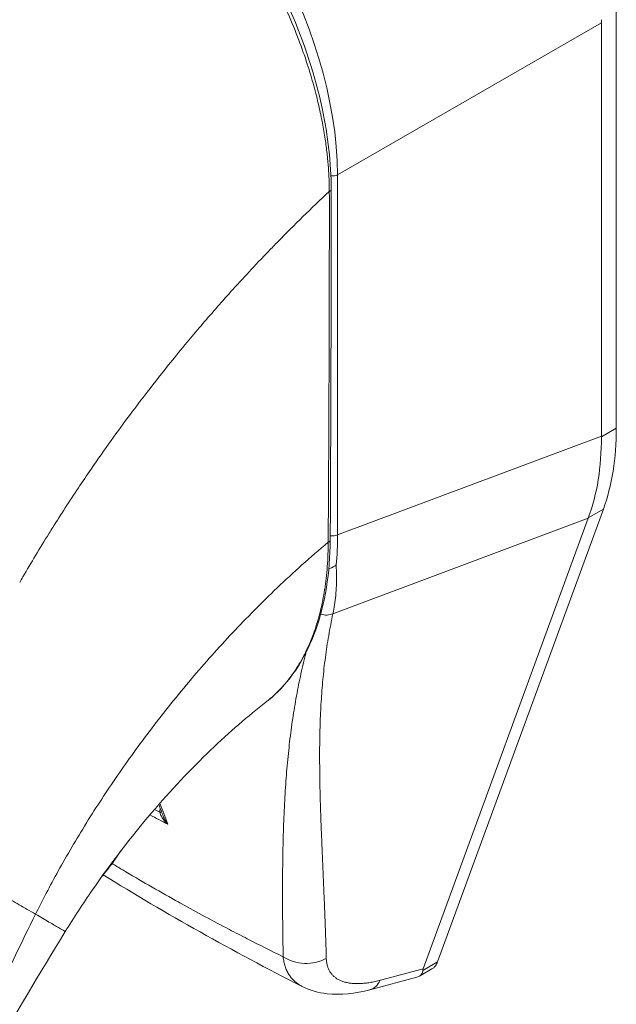
# Model space of a CAD drawing. Units: inches. Extents: x 16 to 327, y 6 to 203.
# Drawn here: x 316 to 317, y 156 to 157 of the extents above; entities that cross this region are included whole.
import ezdxf

# ---------------------------------------------------------------- set-up
doc = ezdxf.new("R2010")
doc.units = ezdxf.units.IN
doc.header["$LTSCALE"] = 20
doc.header["$MEASUREMENT"] = 0
doc.layers.add('Visible (ANSI)', color=7, linetype='Continuous', lineweight=5)
doc.layers.add('Visible Narrow (ANSI)', color=7, linetype='Continuous', lineweight=5)

msp = doc.modelspace()

# ---------------------------------------------------------------- linework, layer by layer
at = {"layer": 'Visible (ANSI)'}
for p, q in [((317.2537, 156.5675), (317.2537, 157.1525)), ((317.2327, 156.5561), (317.2327, 157.1361)), ((316.7735, 156.8237), (316.7735, 156.8237)), ((316.7155, 156.762), (316.7155, 156.762)), ((316.7057, 156.7511), (316.7057, 156.7511)), ((317.0027, 155.8189), (317.2355, 156.4538)), ((316.9825, 155.8091), (317.2142, 156.4411)), ((316.7618, 156.1832), (316.7618, 156.1832)), ((316.581, 156.1189), (316.581, 156.1189)), ((316.9775, 155.799), (316.9948, 155.809)), ((316.9079, 155.7799), (316.9739, 155.7975)), ((316.8127, 155.7844), (316.8127, 155.7844))]:
    msp.add_line(p, q, dxfattribs=at)
for centre, major_axis, ratio, start_param, end_param in [((317.2935, 157.1711), (-0.0429, -0.0745), 0.578093, 5.43459, 5.495672), ((316.478, 156.8008), (-0.2226, 0.3866), 0.578093, 4.40779, 4.407791), ((316.4501, 156.7848), (0.2882, -0.5004), 0.578093, 6.171996, 6.172033), ((316.4501, 156.7848), (0.3013, -0.5231), 0.578093, 6.053216, 6.053257), ((317.1877, 155.9088), (-0.2053, -0.1029), 0.107777, 6.169061, 6.237889)]:
    msp.add_ellipse(centre, major_axis=major_axis, ratio=ratio, start_param=start_param, end_param=end_param, dxfattribs=at)
for points, knots in [([(316.5222, 157.4793), (316.5591, 157.4581), (316.5963, 157.4294), (316.6641, 157.363), (316.6958, 157.325), (316.7515, 157.2433), (316.7763, 157.1986), (316.8159, 157.1081), (316.8311, 157.0612), (316.8492, 156.9771), (316.8535, 156.9386), (316.8535, 156.9029)], [0, 0, 0, 0, 0.592247, 0.592247, 1.159351, 1.159351, 1.729215, 1.729215, 2.301381, 2.301381, 2.798391, 2.798391, 2.798391, 2.798391]), ([(317.2537, 156.5675), (317.2537, 156.5464), (317.2522, 156.5263), (317.2461, 156.4881), (317.2415, 156.4703), (317.2355, 156.4538)], [0, 0, 0, 0, 0.294946, 0.294946, 0.5898921, 0.5898921, 0.5898921, 0.5898921]), ([(317.2144, 156.4417), (317.2206, 156.4582), (317.2253, 156.4761), (317.2314, 156.5143), (317.2329, 156.5344), (317.2327, 156.5554)], [-0.5896434, -0.5896434, -0.5896434, -0.5896434, -0.2948439, -0.2948439, 0, 0, 0, 0]), ([(316.8522, 156.411), (316.8519, 156.3646), (316.845, 156.3214), (316.8187, 156.2479), (316.7991, 156.2166), (316.7701, 156.1899), (316.766, 156.1864), (316.7618, 156.1832)], [0, 0, 0, 0, 0.647391, 0.647391, 1.290893, 1.290893, 1.392362, 1.392362, 1.392362, 1.392362]), ([(316.8502, 156.37), (316.851, 156.3703), (316.8519, 156.3706), (316.854, 156.3715), (316.8552, 156.3721), (316.8576, 156.3734), (316.8587, 156.3741), (316.8599, 156.3751), (316.8601, 156.3752), (316.8604, 156.3754)], [0.02321717, 0.02321717, 0.02321717, 0.02321717, 0.03464891, 0.03464891, 0.05076492, 0.05076492, 0.06565697, 0.06565697, 0.06905546, 0.06905546, 0.06905546, 0.06905546]), ([(316.7618, 156.1832), (316.7372, 156.1641), (316.7106, 156.1412), (316.6565, 156.0893), (316.6283, 156.0594), (316.5723, 155.9937), (316.544, 155.9568), (316.5051, 155.9005), (316.4922, 155.8808), (316.4803, 155.8614)], [0, 0, 0, 0, 0.446381, 0.446381, 0.917028, 0.917028, 1.437182, 1.437182, 1.715865, 1.715865, 1.715865, 1.715865]), ([(316.5319, 155.939), (316.5355, 155.9433), (316.5391, 155.9477), (316.548, 155.9593), (316.5531, 155.9666), (316.558, 155.9742)], [4.8430268, 4.8430268, 4.8430268, 4.8430268, 4.9280206, 4.9280206, 5.0602925, 5.0602925, 5.0602925, 5.0602925]), ([(317.0027, 155.8189), (317.0019, 155.8169), (317.0002, 155.8135), (316.9973, 155.8105), (316.9954, 155.8093), (316.9948, 155.809)], [0, 0, 0, 0, 0.1629274, 0.3097424, 0.3660715, 0.3660715, 0.3660715, 0.3660715]), ([(316.9739, 155.7975), (316.9768, 155.7983), (316.979, 155.7997), (316.9819, 155.8034), (316.9822, 155.8055), (316.9821, 155.807)], [-0.07791979, -0.07791979, -0.07791979, -0.07791979, -0.03979196, -0.03979196, 0, 0, 0, 0]), ([(316.9079, 155.7799), (316.8873, 155.7745), (316.867, 155.772), (316.8356, 155.7756), (316.8236, 155.7788), (316.8127, 155.7844)], [0, 0, 0, 0, 0.2802006, 0.2802006, 0.4544918, 0.4544918, 0.4544918, 0.4544918])]:
    msp.add_open_spline(points, degree=3, knots=knots, dxfattribs=at)
for points in [[(316.8535, 156.9029), (316.8535, 156.7386), (316.8531, 156.5747), (316.8522, 156.411)], [(317.2327, 156.5561), (317.2327, 156.5559), (317.2327, 156.5557), (317.2327, 156.5554)], [(317.2144, 156.4417), (317.2143, 156.4415), (317.2143, 156.4413), (317.2142, 156.4411)], [(316.6178, 156.0231), (316.6158, 156.0286), (316.6137, 156.0342), (316.6116, 156.0397)], [(316.8127, 155.7844), (316.715, 155.8341), (316.6214, 155.8865), (316.5336, 155.941)], [(316.4803, 155.8614), (316.4079, 155.7434), (316.3376, 155.6254), (316.284, 155.5043)]]:
    msp.add_open_spline(points, degree=3, dxfattribs=at)
at = {"layer": 'Visible Narrow (ANSI)'}
for p, q in [((316.8626, 156.9227), (317.2327, 157.1361)), ((316.8626, 156.4178), (316.8626, 156.9227)), ((317.2537, 156.5675), (317.2327, 156.5554)), ((316.8626, 156.4178), (317.2327, 156.5561)), ((316.5143, 156.5069), (316.5144, 156.5069)), ((316.4904, 156.4712), (316.4904, 156.4712)), ((317.2355, 156.4538), (317.2144, 156.4417)), ((316.8559, 156.3072), (317.2142, 156.4411)), ((316.6964, 156.2603), (316.6964, 156.2604)), ((316.8191, 156.2564), (316.8191, 156.2564)), ((316.5825, 156.121), (316.5825, 156.1209)), ((317.0027, 155.8189), (316.9821, 155.807)), ((316.9225, 155.7931), (316.9825, 155.8091))]:
    msp.add_line(p, q, dxfattribs=at)
for centre, major_axis, ratio, start_param, end_param in [((316.5252, 157.1073), (-0.2357, 0.4094), 0.589343, 3.944109, 5.484747), ((316.855, 156.9289), (0.0131, 0), 0.575862, 4.563242, 5.323254), ((316.8456, 156.9029), (0.00787, 0), 0.575662, 5.457894, 6.283185), ((316.4501, 156.7848), (-0.2685, 0.4663), 0.578093, 4.474321, 4.474323), ((316.4503, 156.7848), (-0.216, 0.375), 0.578093, 4.366568, 4.36657), ((316.4501, 156.7848), (0.2056, -0.357), 0.578093, 1.195007, 1.195009), ((316.8443, 156.4111), (0.00787, -0.00005), 0.57969, 5.407124, 6.283185), ((316.855, 156.424), (0.0131, 0), 0.575862, 4.268565, 4.268603), ((316.855, 156.424), (0.0131, 0), 0.575862, 4.496165, 5.323254), ((316.5348, 156.6084), (-0.2305, 0.4047), 0.575806, 3.816727, 3.931565), ((316.8443, 156.324), (-0.0213, 0.0064), 0.823046, 1.561769, 2.375041), ((316.4668, 156.0481), (-0.0752, -0.1309), 0.578826, 2.345857, 2.345918), ((316.4576, 156.0534), (-0.0686, -0.1195), 0.578826, 2.080806, 2.081075), ((316.6086, 156.0298), (-0.00787, -0.00015), 0.178961, 2.18534, 2.656001), ((316.4576, 156.0534), (-0.0686, -0.1195), 0.578826, 0.938726, 0.938996), ((316.4668, 156.0481), (-0.0752, -0.1309), 0.578826, 0.673426, 0.67345), ((316.8186, 155.8614), (-0.0525, -0.0015), 0.851152, 0.87929, 2.110203), ((316.8944, 155.8307), (0.0135, -0.0507), 0.593599, 6.283184, 6.877153)]:
    msp.add_ellipse(centre, major_axis=major_axis, ratio=ratio, start_param=start_param, end_param=end_param, dxfattribs=at)
for points, knots in [([(316.0671, 156.9044), (316.0854, 156.9369), (316.1049, 156.9698), (316.1257, 157.0027), (316.1464, 157.0356), (316.1684, 157.0687), (316.1916, 157.1017), (316.2148, 157.1348), (316.2392, 157.1679), (316.2649, 157.2008), (316.2905, 157.2336), (316.3173, 157.2663), (316.3441, 157.2973), (316.3709, 157.3284), (316.3977, 157.3578), (316.4262, 157.3877), (316.4547, 157.4177), (316.4851, 157.4479), (316.5167, 157.4777)], [0, 0, 0, 0, 0.166667, 0.166667, 0.166667, 0.333333, 0.333333, 0.333333, 0.5, 0.5, 0.5, 0.666667, 0.666667, 0.666667, 0.833333, 0.833333, 0.833333, 1, 1, 1, 1]), ([(316.8509, 156.8995), (316.8509, 156.9038), (316.8508, 156.9084), (316.8507, 156.9133), (316.8505, 156.9181), (316.8502, 156.9232), (316.8499, 156.9287), (316.8495, 156.9341), (316.849, 156.9399), (316.8484, 156.9459), (316.8478, 156.952), (316.8471, 156.9584), (316.8462, 156.9652), (316.8452, 156.972), (316.8441, 156.9791), (316.8428, 156.9867), (316.8415, 156.9942), (316.84, 157.0021), (316.8382, 157.0105), (316.8364, 157.0189), (316.8343, 157.0278), (316.8319, 157.0371), (316.8295, 157.0464), (316.8267, 157.0562), (316.8236, 157.0665), (316.8205, 157.0768), (316.8169, 157.0875), (316.8129, 157.0989), (316.8088, 157.1102), (316.8042, 157.1222), (316.7989, 157.1349), (316.7937, 157.1476), (316.7877, 157.161), (316.7811, 157.1746), (316.7746, 157.1882), (316.7675, 157.202), (316.7605, 157.2147), (316.7535, 157.2274), (316.7466, 157.239), (316.7399, 157.2499), (316.7332, 157.2607), (316.7267, 157.2707), (316.7204, 157.28), (316.7141, 157.2893), (316.7079, 157.2979), (316.7019, 157.306), (316.6959, 157.3141), (316.6901, 157.3217), (316.6844, 157.3287), (316.6788, 157.3357), (316.6734, 157.3423), (316.6681, 157.3484), (316.6629, 157.3545), (316.6579, 157.3601), (316.653, 157.3654), (316.6482, 157.3707), (316.6435, 157.3757), (316.639, 157.3803), (316.6346, 157.3849), (316.6302, 157.3893), (316.6261, 157.3934), (316.6219, 157.3974), (316.6179, 157.4012), (316.614, 157.4048), (316.6102, 157.4084), (316.6064, 157.4118), (316.6028, 157.415), (316.5992, 157.4182), (316.5957, 157.4212), (316.5924, 157.424), (316.589, 157.4269), (316.5858, 157.4295), (316.5827, 157.432), (316.5796, 157.4346), (316.5766, 157.4369), (316.5738, 157.4391), (316.571, 157.4413), (316.5683, 157.4433), (316.5658, 157.4452), (316.5633, 157.4471), (316.561, 157.4488), (316.5588, 157.4504), (316.5566, 157.452), (316.5545, 157.4534), (316.5526, 157.4548), (316.5506, 157.4561), (316.5488, 157.4574), (316.5471, 157.4586), (316.5454, 157.4597), (316.5437, 157.4608), (316.5422, 157.4619), (316.5406, 157.4629), (316.5391, 157.4639), (316.5377, 157.4648), (316.5362, 157.4657), (316.5348, 157.4666), (316.5335, 157.4675), (316.5321, 157.4684), (316.5308, 157.4692), (316.5295, 157.47), (316.5282, 157.4708), (316.527, 157.4715), (316.5258, 157.4723), (316.5246, 157.473), (316.5235, 157.4737), (316.5224, 157.4743), (316.5213, 157.4749), (316.5203, 157.4755), (316.5193, 157.4761), (316.5184, 157.4767), (316.5175, 157.4772), (316.5167, 157.4777)], [0, 0, 0, 0, 0.027027, 0.027027, 0.027027, 0.054054, 0.054054, 0.054054, 0.081081, 0.081081, 0.081081, 0.108108, 0.108108, 0.108108, 0.135135, 0.135135, 0.135135, 0.162162, 0.162162, 0.162162, 0.189189, 0.189189, 0.189189, 0.216216, 0.216216, 0.216216, 0.243243, 0.243243, 0.243243, 0.27027, 0.27027, 0.27027, 0.297297, 0.297297, 0.297297, 0.324324, 0.324324, 0.324324, 0.351351, 0.351351, 0.351351, 0.378378, 0.378378, 0.378378, 0.405405, 0.405405, 0.405405, 0.432432, 0.432432, 0.432432, 0.459459, 0.459459, 0.459459, 0.486486, 0.486486, 0.486486, 0.513514, 0.513514, 0.513514, 0.540541, 0.540541, 0.540541, 0.567568, 0.567568, 0.567568, 0.594595, 0.594595, 0.594595, 0.621622, 0.621622, 0.621622, 0.648649, 0.648649, 0.648649, 0.675676, 0.675676, 0.675676, 0.702703, 0.702703, 0.702703, 0.72973, 0.72973, 0.72973, 0.756757, 0.756757, 0.756757, 0.783784, 0.783784, 0.783784, 0.810811, 0.810811, 0.810811, 0.837838, 0.837838, 0.837838, 0.864865, 0.864865, 0.864865, 0.891892, 0.891892, 0.891892, 0.918919, 0.918919, 0.918919, 0.945946, 0.945946, 0.945946, 0.972973, 0.972973, 0.972973, 1, 1, 1, 1]), ([(316.4163, 156.351), (316.4178, 156.3536), (316.4194, 156.3563), (316.4209, 156.359), (316.4324, 156.3788), (316.4445, 156.399), (316.4576, 156.42), (316.4593, 156.4227), (316.461, 156.4255), (316.4627, 156.4282), (316.4742, 156.4464), (316.4863, 156.4652), (316.4987, 156.4838), (316.5046, 156.4926), (316.5106, 156.5014), (316.5165, 156.5101), (316.5259, 156.5237), (316.5352, 156.537), (316.5445, 156.55), (316.5537, 156.5627), (316.5628, 156.5752), (316.5718, 156.5873), (316.5797, 156.5978), (316.5874, 156.608), (316.5953, 156.6182), (316.6058, 156.6319), (316.6165, 156.6454), (316.6277, 156.6593), (316.6353, 156.6687), (316.6431, 156.6782), (316.6512, 156.6879), (316.664, 156.7033), (316.6774, 156.719), (316.6915, 156.735), (316.6983, 156.7428), (316.7053, 156.7507), (316.7124, 156.7586), (316.7292, 156.7772), (316.7469, 156.7962), (316.7655, 156.8155), (316.7699, 156.8201), (316.7744, 156.8247), (316.7789, 156.8293), (316.8016, 156.8524), (316.8255, 156.8759), (316.8509, 156.8995)], [0, 0, 0, 0, 0.0152892, 0.0152892, 0.0152892, 0.1281656, 0.1281656, 0.1281656, 0.1428571, 0.1428571, 0.1428571, 0.2397281, 0.2397281, 0.2397281, 0.2857143, 0.2857143, 0.2857143, 0.3578831, 0.3578831, 0.3578831, 0.4285714, 0.4285714, 0.4285714, 0.4897426, 0.4897426, 0.4897426, 0.5714286, 0.5714286, 0.5714286, 0.6267197, 0.6267197, 0.6267197, 0.7142857, 0.7142857, 0.7142857, 0.756805, 0.756805, 0.756805, 0.8571429, 0.8571429, 0.8571429, 0.8810186, 0.8810186, 0.8810186, 1, 1, 1, 1]), ([(316.8493, 156.4075), (316.8496, 156.4478), (316.8498, 156.4882), (316.85, 156.5268), (316.8502, 156.5654), (316.8503, 156.6022), (316.8505, 156.6416), (316.8506, 156.681), (316.8508, 156.723), (316.8508, 156.7653), (316.8509, 156.8077), (316.851, 156.8503), (316.8509, 156.8995)], [0, 0, 0, 0, 0.25, 0.25, 0.25, 0.5, 0.5, 0.5, 0.75, 0.75, 0.75, 1, 1, 1, 1]), ([(316.4385, 155.8858), (316.448, 155.905), (316.4585, 155.9251), (316.4705, 155.9466), (316.4825, 155.9682), (316.496, 155.9912), (316.51, 156.0137), (316.524, 156.0363), (316.5385, 156.0584), (316.5535, 156.0801), (316.5685, 156.1018), (316.5838, 156.1232), (316.6013, 156.146), (316.6187, 156.1688), (316.6382, 156.1931), (316.6573, 156.2157), (316.6765, 156.2384), (316.6953, 156.2594), (316.715, 156.2804), (316.7348, 156.3014), (316.7555, 156.3224), (316.7778, 156.3436), (316.8001, 156.3649), (316.824, 156.3863), (316.8493, 156.4075)], [0, 0, 0, 0, 0.125, 0.125, 0.125, 0.25, 0.25, 0.25, 0.375, 0.375, 0.375, 0.5, 0.5, 0.5, 0.625, 0.625, 0.625, 0.75, 0.75, 0.75, 0.875, 0.875, 0.875, 1, 1, 1, 1]), ([(316.7618, 156.1832), (316.7622, 156.1834), (316.7626, 156.1837), (316.7629, 156.184), (316.7637, 156.1846), (316.7645, 156.1853), (316.7654, 156.186), (316.7685, 156.1885), (316.7716, 156.1913), (316.7748, 156.1942), (316.7756, 156.195), (316.7763, 156.1957), (316.7771, 156.1964), (316.7803, 156.1996), (316.7835, 156.2029), (316.7865, 156.2064), (316.7872, 156.2071), (316.7878, 156.2079), (316.7885, 156.2086), (316.7915, 156.2122), (316.7944, 156.2158), (316.7972, 156.2196), (316.7977, 156.2203), (316.7983, 156.2211), (316.7988, 156.2218), (316.8016, 156.2257), (316.8042, 156.2296), (316.8068, 156.2337), (316.8072, 156.2344), (316.8076, 156.2352), (316.8081, 156.2359), (316.8106, 156.24), (316.813, 156.2443), (316.8152, 156.2486), (316.8156, 156.2493), (316.8159, 156.25), (316.8163, 156.2507), (316.8185, 156.2551), (316.8206, 156.2596), (316.8226, 156.2641), (316.8229, 156.2647), (316.8232, 156.2654), (316.8234, 156.266), (316.8254, 156.2706), (316.8272, 156.2753), (316.829, 156.28), (316.8292, 156.2806), (316.8294, 156.2811), (316.8296, 156.2817), (316.8313, 156.2865), (316.8328, 156.2913), (316.8342, 156.296), (316.8344, 156.2965), (316.8345, 156.297), (316.8347, 156.2974), (316.836, 156.3022), (316.8372, 156.3067), (316.8383, 156.3111), (316.8384, 156.3115), (316.8385, 156.3119), (316.8386, 156.3122), (316.8397, 156.3167), (316.8407, 156.3211), (316.8416, 156.3256), (316.8416, 156.326), (316.8417, 156.3263), (316.8418, 156.3266), (316.8427, 156.3312), (316.8435, 156.3359), (316.8443, 156.3408), (316.8443, 156.341), (316.8444, 156.3413), (316.8444, 156.3415), (316.8452, 156.3464), (316.8458, 156.3515), (316.8464, 156.3566), (316.8465, 156.3568), (316.8465, 156.357), (316.8465, 156.3571), (316.8471, 156.3624), (316.8476, 156.3677), (316.848, 156.3732), (316.848, 156.3734), (316.848, 156.3735), (316.8481, 156.3736), (316.8485, 156.3792), (316.8488, 156.385), (316.849, 156.3907), (316.8492, 156.3964), (316.8493, 156.4021), (316.8493, 156.4075)], [0.6998682, 0.6998682, 0.6998682, 0.6998682, 0.7017394, 0.7017394, 0.7017394, 0.7058824, 0.7058824, 0.7058824, 0.7216774, 0.7216774, 0.7216774, 0.7254902, 0.7254902, 0.7254902, 0.7415813, 0.7415813, 0.7415813, 0.745098, 0.745098, 0.745098, 0.7614429, 0.7614429, 0.7614429, 0.7647059, 0.7647059, 0.7647059, 0.781345, 0.781345, 0.781345, 0.7843137, 0.7843137, 0.7843137, 0.8012383, 0.8012383, 0.8012383, 0.8039216, 0.8039216, 0.8039216, 0.8211313, 0.8211313, 0.8211313, 0.8235294, 0.8235294, 0.8235294, 0.841031, 0.841031, 0.841031, 0.8431373, 0.8431373, 0.8431373, 0.8609352, 0.8609352, 0.8609352, 0.8627451, 0.8627451, 0.8627451, 0.8808002, 0.8808002, 0.8808002, 0.8823529, 0.8823529, 0.8823529, 0.9006992, 0.9006992, 0.9006992, 0.9019608, 0.9019608, 0.9019608, 0.9206058, 0.9206058, 0.9206058, 0.9215686, 0.9215686, 0.9215686, 0.9404978, 0.9404978, 0.9404978, 0.9411765, 0.9411765, 0.9411765, 0.9603964, 0.9603964, 0.9603964, 0.9607843, 0.9607843, 0.9607843, 0.9802899, 0.9802899, 0.9802899, 1, 1, 1, 1]), ([(316.8604, 156.3754), (316.8607, 156.3705), (316.8609, 156.3656), (316.861, 156.3608), (316.861, 156.356), (316.861, 156.3513), (316.8608, 156.3467), (316.8606, 156.342), (316.8603, 156.3375), (316.8599, 156.333), (316.8595, 156.3285), (316.859, 156.3241), (316.8583, 156.3198), (316.8576, 156.3155), (316.8568, 156.3113), (316.8559, 156.3072)], [0, 0, 0, 0, 0.2, 0.2, 0.2, 0.4, 0.4, 0.4, 0.6, 0.6, 0.6, 0.8, 0.8, 0.8, 1, 1, 1, 1]), ([(316.8559, 156.3072), (316.8548, 156.3021), (316.8538, 156.2969), (316.8528, 156.2918), (316.8518, 156.2866), (316.8509, 156.2815), (316.85, 156.2764), (316.8491, 156.2713), (316.8483, 156.2662), (316.8475, 156.261), (316.8467, 156.2559), (316.846, 156.2508), (316.8453, 156.2457), (316.8447, 156.2406), (316.844, 156.2354), (316.8434, 156.2303), (316.8429, 156.2252), (316.8423, 156.22), (316.8418, 156.2149), (316.8414, 156.2097), (316.8409, 156.2046), (316.8405, 156.1994), (316.8401, 156.1942), (316.8398, 156.189), (316.8394, 156.1838), (316.8391, 156.1785), (316.8388, 156.1733), (316.8386, 156.168), (316.8383, 156.1627), (316.8381, 156.1573), (316.838, 156.152), (316.8378, 156.1466), (316.8377, 156.1412), (316.8376, 156.1357), (316.8374, 156.1303), (316.8374, 156.1248), (316.8373, 156.1192), (316.8373, 156.1137), (316.8373, 156.1081), (316.8373, 156.1024), (316.8373, 156.0967), (316.8374, 156.091), (316.8374, 156.0851), (316.8375, 156.0793), (316.8376, 156.0734), (316.8377, 156.0675), (316.8378, 156.0615), (316.838, 156.0554), (316.8381, 156.0493), (316.8383, 156.0431), (316.8385, 156.0369), (316.8387, 156.0305), (316.8389, 156.0242), (316.8391, 156.0177), (316.8394, 156.0112), (316.8396, 156.0046), (316.8399, 155.9979), (316.8402, 155.9911), (316.8404, 155.9843), (316.8407, 155.9774), (316.841, 155.9703), (316.8413, 155.9632), (316.8416, 155.956), (316.8419, 155.9486), (316.8423, 155.9412), (316.8426, 155.9337), (316.8429, 155.926), (316.8432, 155.9183), (316.8436, 155.9104), (316.8439, 155.9023), (316.8442, 155.8942), (316.8445, 155.886), (316.8449, 155.8775), (316.8452, 155.869), (316.8455, 155.8603), (316.8458, 155.8514), (316.8461, 155.8424), (316.8464, 155.8332), (316.8466, 155.8238)], [0, 0, 0, 0, 0.038462, 0.038462, 0.038462, 0.076923, 0.076923, 0.076923, 0.115385, 0.115385, 0.115385, 0.153846, 0.153846, 0.153846, 0.192308, 0.192308, 0.192308, 0.230769, 0.230769, 0.230769, 0.269231, 0.269231, 0.269231, 0.307692, 0.307692, 0.307692, 0.346154, 0.346154, 0.346154, 0.384615, 0.384615, 0.384615, 0.423077, 0.423077, 0.423077, 0.461538, 0.461538, 0.461538, 0.5, 0.5, 0.5, 0.538462, 0.538462, 0.538462, 0.576923, 0.576923, 0.576923, 0.615385, 0.615385, 0.615385, 0.653846, 0.653846, 0.653846, 0.692308, 0.692308, 0.692308, 0.730769, 0.730769, 0.730769, 0.769231, 0.769231, 0.769231, 0.807692, 0.807692, 0.807692, 0.846154, 0.846154, 0.846154, 0.884615, 0.884615, 0.884615, 0.923077, 0.923077, 0.923077, 0.961538, 0.961538, 0.961538, 1, 1, 1, 1]), ([(316.8181, 156.2527), (316.8176, 156.2506), (316.8171, 156.2485), (316.8165, 156.2463), (316.8152, 156.2412), (316.814, 156.236), (316.8128, 156.2309), (316.8116, 156.2257), (316.8105, 156.2205), (316.8094, 156.2154), (316.8083, 156.2102), (316.8073, 156.205), (316.8063, 156.1998), (316.8053, 156.1946), (316.8043, 156.1893), (316.8034, 156.1841), (316.8025, 156.1788), (316.8016, 156.1735), (316.8008, 156.1682), (316.7999, 156.1629), (316.7991, 156.1576), (316.7984, 156.1522), (316.7976, 156.1468), (316.7969, 156.1414), (316.7962, 156.1359), (316.7955, 156.1305), (316.7949, 156.125), (316.7943, 156.1194), (316.7937, 156.1139), (316.7931, 156.1083), (316.7926, 156.1026), (316.792, 156.0969), (316.7915, 156.0912), (316.791, 156.0854), (316.7906, 156.0796), (316.7901, 156.0737), (316.7897, 156.0678), (316.7893, 156.0618), (316.7889, 156.0558), (316.7885, 156.0497), (316.7882, 156.0435), (316.7879, 156.0373), (316.7876, 156.031), (316.7873, 156.0247), (316.787, 156.0183), (316.7868, 156.0118), (316.7865, 156.0053), (316.7863, 155.9986), (316.7861, 155.9919), (316.786, 155.9851), (316.7858, 155.9782), (316.7857, 155.9712), (316.7856, 155.9642), (316.7855, 155.957), (316.7854, 155.9497), (316.7853, 155.9424), (316.7853, 155.9349), (316.7852, 155.9273), (316.7852, 155.9196), (316.7852, 155.9118), (316.7852, 155.9038), (316.7853, 155.8958), (316.7853, 155.8876), (316.7854, 155.8792), (316.7855, 155.8708), (316.7856, 155.8622), (316.7857, 155.8533), (316.7858, 155.8445), (316.786, 155.8353), (316.7861, 155.826)], [0.1380188, 0.1380188, 0.1380188, 0.1380188, 0.1538462, 0.1538462, 0.1538462, 0.1923077, 0.1923077, 0.1923077, 0.2307692, 0.2307692, 0.2307692, 0.2692308, 0.2692308, 0.2692308, 0.3076923, 0.3076923, 0.3076923, 0.3461538, 0.3461538, 0.3461538, 0.3846154, 0.3846154, 0.3846154, 0.4230769, 0.4230769, 0.4230769, 0.4615385, 0.4615385, 0.4615385, 0.5, 0.5, 0.5, 0.5384615, 0.5384615, 0.5384615, 0.5769231, 0.5769231, 0.5769231, 0.6153846, 0.6153846, 0.6153846, 0.6538462, 0.6538462, 0.6538462, 0.6923077, 0.6923077, 0.6923077, 0.7307692, 0.7307692, 0.7307692, 0.7692308, 0.7692308, 0.7692308, 0.8076923, 0.8076923, 0.8076923, 0.8461538, 0.8461538, 0.8461538, 0.8846154, 0.8846154, 0.8846154, 0.9230769, 0.9230769, 0.9230769, 0.9615385, 0.9615385, 0.9615385, 1, 1, 1, 1]), ([(316.6243, 156.0119), (316.6233, 156.0128), (316.6224, 156.0137), (316.6216, 156.0146), (316.6207, 156.0154), (316.6199, 156.0163), (316.6192, 156.0172), (316.6185, 156.018), (316.6179, 156.0189), (316.6173, 156.0197), (316.6167, 156.0205), (316.6162, 156.0213), (316.6158, 156.0221), (316.6153, 156.0229), (316.6149, 156.0237), (316.6146, 156.0244), (316.6142, 156.0252), (316.6139, 156.0259), (316.6137, 156.0266), (316.6135, 156.0273), (316.6133, 156.028), (316.6131, 156.0287)], [0, 0, 0, 0, 0.1428571, 0.1428571, 0.1428571, 0.2857143, 0.2857143, 0.2857143, 0.4285714, 0.4285714, 0.4285714, 0.5714286, 0.5714286, 0.5714286, 0.7142857, 0.7142857, 0.7142857, 0.8571429, 0.8571429, 0.8571429, 0.9999993, 0.9999993, 0.9999993, 0.9999993]), ([(316.6243, 156.0119), (316.6234, 156.0131), (316.6226, 156.0142), (316.6218, 156.0154), (316.6211, 156.0165), (316.6204, 156.0176), (316.6198, 156.0187), (316.6193, 156.0198), (316.6188, 156.0208), (316.6183, 156.0219), (316.6182, 156.0223), (316.618, 156.0227), (316.6178, 156.0231)], [0.0000004, 0.0000004, 0.0000004, 0.0000004, 0.1666667, 0.1666667, 0.1666667, 0.3333333, 0.3333333, 0.3333333, 0.5, 0.5, 0.5, 0.5681708, 0.5681708, 0.5681708, 0.5681708]), ([(316.3038, 155.964), (316.3114, 155.9596), (316.3188, 155.9553), (316.3263, 155.9509), (316.3338, 155.9466), (316.3414, 155.9422), (316.3489, 155.9378), (316.3564, 155.9335), (316.3638, 155.9291), (316.3713, 155.9248), (316.3787, 155.9205), (316.3861, 155.9162), (316.3934, 155.912), (316.4008, 155.9077), (316.4081, 155.9034), (316.4156, 155.8991), (316.4231, 155.8947), (316.4307, 155.8903), (316.4385, 155.8858)], [0, 0, 0, 0, 0.166667, 0.166667, 0.166667, 0.333333, 0.333333, 0.333333, 0.5, 0.5, 0.5, 0.666667, 0.666667, 0.666667, 0.833333, 0.833333, 0.833333, 1, 1, 1, 1]), ([(316.7861, 155.826), (316.7693, 155.8343), (316.7526, 155.8427), (316.7358, 155.8513), (316.7274, 155.8556), (316.7191, 155.8599), (316.7106, 155.8643), (316.6881, 155.8761), (316.6654, 155.8883), (316.643, 155.9007), (316.6403, 155.9022), (316.6376, 155.9037), (316.6349, 155.9052), (316.6099, 155.9192), (316.5851, 155.9334), (316.5609, 155.9478), (316.5581, 155.9495), (316.5553, 155.9512), (316.5525, 155.9529), (316.5503, 155.9542), (316.5481, 155.9555), (316.546, 155.9568)], [0, 0, 0, 0, 0.1332987, 0.1332987, 0.1332987, 0.2, 0.2, 0.2, 0.378562, 0.378562, 0.378562, 0.4, 0.4, 0.4, 0.6, 0.6, 0.6, 0.6231445, 0.6231445, 0.6231445, 0.6411021, 0.6411021, 0.6411021, 0.6411021]), ([(316.2649, 155.4969), (316.277, 155.5253), (316.289, 155.5538), (316.3015, 155.583), (316.314, 155.6123), (316.3268, 155.6424), (316.3405, 155.674), (316.3543, 155.7056), (316.3689, 155.7387), (316.3851, 155.7739), (316.4012, 155.8091), (316.4189, 155.8464), (316.4385, 155.8858)], [0, 0, 0, 0, 0.25, 0.25, 0.25, 0.5, 0.5, 0.5, 0.75, 0.75, 0.75, 1, 1, 1, 1]), ([(316.4385, 155.8858), (316.4454, 155.8818), (316.4519, 155.878), (316.4574, 155.8748), (316.4629, 155.8716), (316.4674, 155.869), (316.471, 155.8669), (316.4746, 155.8648), (316.4771, 155.8633), (316.4786, 155.8624), (316.4797, 155.8617), (316.4803, 155.8614), (316.4803, 155.8614)], [0, 0, 0, 0, 0.1428571, 0.1428571, 0.1428571, 0.2857143, 0.2857143, 0.2857143, 0.4285714, 0.4285714, 0.4285714, 0.5328023, 0.5328023, 0.5328023, 0.5328023]), ([(316.7861, 155.826), (316.7864, 155.8236), (316.7867, 155.8213), (316.7872, 155.8191), (316.7876, 155.8169), (316.7882, 155.8148), (316.7889, 155.8127), (316.7895, 155.8107), (316.7903, 155.8087), (316.7912, 155.8068), (316.792, 155.8049), (316.793, 155.8031), (316.794, 155.8014), (316.7951, 155.7997), (316.7963, 155.7981), (316.7975, 155.7965), (316.7988, 155.795), (316.8001, 155.7935), (316.8016, 155.7922), (316.803, 155.7908), (316.8046, 155.7896), (316.8062, 155.7884), (316.8078, 155.7872), (316.8095, 155.7861), (316.8113, 155.7851), (316.8118, 155.7849), (316.8123, 155.7846), (316.8127, 155.7844)], [0, 0, 0, 0, 0.0555556, 0.0555556, 0.0555556, 0.1111111, 0.1111111, 0.1111111, 0.1666667, 0.1666667, 0.1666667, 0.2222222, 0.2222222, 0.2222222, 0.2777778, 0.2777778, 0.2777778, 0.3333333, 0.3333333, 0.3333333, 0.3888889, 0.3888889, 0.3888889, 0.4444444, 0.4444444, 0.4444444, 0.4587879, 0.4587879, 0.4587879, 0.4587879]), ([(316.8466, 155.8238), (316.8467, 155.8221), (316.8468, 155.8204), (316.847, 155.8189), (316.8473, 155.8173), (316.8476, 155.8157), (316.848, 155.8142), (316.8483, 155.8127), (316.8488, 155.8113), (316.8494, 155.81), (316.8499, 155.8086), (316.8505, 155.8073), (316.8513, 155.806), (316.852, 155.8048), (316.8528, 155.8036), (316.8536, 155.8025), (316.8545, 155.8014), (316.8555, 155.8003), (316.8565, 155.7993), (316.8575, 155.7984), (316.8586, 155.7974), (316.8598, 155.7966), (316.861, 155.7957), (316.8622, 155.7949), (316.8636, 155.7942), (316.8649, 155.7935), (316.8663, 155.7928), (316.8677, 155.7922), (316.8692, 155.7916), (316.8707, 155.7911), (316.8724, 155.7906), (316.874, 155.7902), (316.8756, 155.7898), (316.8774, 155.7895), (316.8791, 155.7891), (316.8809, 155.7889), (316.8828, 155.7887), (316.8846, 155.7885), (316.8866, 155.7884), (316.8885, 155.7884), (316.8905, 155.7884), (316.8926, 155.7884), (316.8947, 155.7885), (316.8968, 155.7886), (316.8989, 155.7888), (316.9012, 155.789), (316.9034, 155.7893), (316.9056, 155.7896), (316.908, 155.79), (316.9103, 155.7903), (316.9127, 155.7908), (316.9151, 155.7913), (316.9175, 155.7919), (316.92, 155.7925), (316.9225, 155.7931)], [0, 0, 0, 0, 0.055556, 0.055556, 0.055556, 0.111111, 0.111111, 0.111111, 0.166667, 0.166667, 0.166667, 0.222222, 0.222222, 0.222222, 0.277778, 0.277778, 0.277778, 0.333333, 0.333333, 0.333333, 0.388889, 0.388889, 0.388889, 0.444444, 0.444444, 0.444444, 0.5, 0.5, 0.5, 0.555556, 0.555556, 0.555556, 0.611111, 0.611111, 0.611111, 0.666667, 0.666667, 0.666667, 0.722222, 0.722222, 0.722222, 0.777778, 0.777778, 0.777778, 0.833333, 0.833333, 0.833333, 0.888889, 0.888889, 0.888889, 0.944444, 0.944444, 0.944444, 1, 1, 1, 1])]:
    msp.add_open_spline(points, degree=3, knots=knots, dxfattribs=at)
for points in [[(316.6131, 156.0287), (316.6131, 156.0306), (316.6132, 156.0326), (316.6135, 156.0346)], [(316.6132, 156.0415), (316.6169, 156.0319), (316.6206, 156.022), (316.6243, 156.0119)], [(316.6243, 156.0119), (316.6158, 156.0162), (316.6074, 156.0206), (316.599, 156.025)], [(316.6131, 156.0287), (316.6106, 156.03), (316.608, 156.0314), (316.6055, 156.0327)]]:
    msp.add_open_spline(points, degree=3, dxfattribs=at)

doc.saveas('drawing.dxf')
